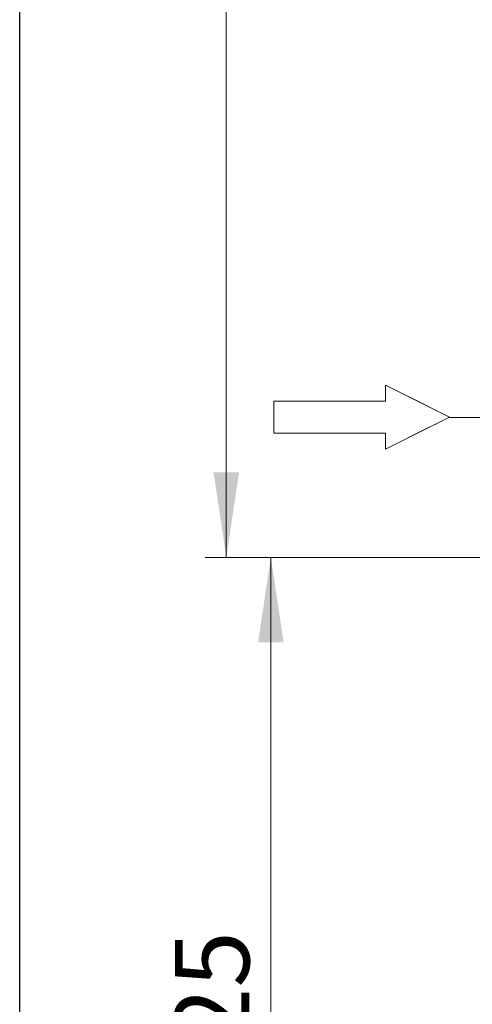
# Model space of a CAD drawing. Units: millimetres. Extents: x 10 to 410, y 10 to 287.
# Drawn here: x 10 to 31, y 142 to 188 of the extents above; entities that cross this region are included whole.
import ezdxf

# ---------------------------------------------------------------- set-up
doc = ezdxf.new("R2010")
doc.units = ezdxf.units.MM
doc.linetypes.add('SLD-Center', pattern=[19.05, 15.24, -1.27, 1.27, -1.27])
doc.linetypes.add('SLD-Solid', pattern=[0])
doc.styles.add('SLDTEXTSTYLE0', font='arial.ttf', dxfattribs={"width": 0.948})
doc.dimstyles.new('SLDDIMSTYLE0', dxfattribs={"dimtxt": 3.5, "dimasz": 4, "dimexe": 0, "dimexo": 0.0625, "dimgap": 0.875, "dimtad": 1, "dimdec": 0, "dimlfac": 24, "dimrnd": 1e-09, "dimzin": 12, "dimdsep": 46, "dimtxsty": 'SLDTEXTSTYLE0', "dimsah": 1, "dimcen": 0.09, "dimadec": 0, "dimazin": 3, "dimtfac": 1, "dimtdec": 3, "dimtofl": 0, "dimtmove": 0, "dimatfit": 3, "dimfxl": 1, "dimfrac": 2, "dimtolj": 1, "dimtzin": 12, "dimarcsym": 0})

# ---------------------------------------------------------------- blocks, each defined once
blk = doc.blocks.new('Block1')
at = {"color": 7, "linetype": 'SLD-Center', "lineweight": 18}
for p, q in [((204.636683532352, 717.8100164439809), (224.6366835323521, 707.8100164439809)), ((204.636683532352, 712.8100164439809), (204.636683532352, 717.8100164439809)), ((204.636683532352, 697.8100164439809), (224.6366835323521, 707.8100164439809)), ((204.636683532352, 697.8100164439809), (204.636683532352, 702.8100164439809))]:
    blk.add_line(p, q, dxfattribs=at)
at = {"color": 7, "linetype": 'SLD-Solid', "lineweight": 18}
for p, q in [((204.636683532352, 717.8100164439809), (224.6366835323521, 707.8100164439809)), ((204.636683532352, 712.8100164439809), (204.636683532352, 717.8100164439809)), ((169.6366835323521, 712.8100164439809), (204.636683532352, 712.8100164439809)), ((169.6366835323521, 712.8100164439809), (169.6366835323521, 702.8100164439809)), ((224.6366835323521, 707.8100164439809), (204.636683532352, 697.8100164439809)), ((169.6366835323521, 702.8100164439809), (204.636683532352, 702.8100164439809)), ((204.636683532352, 697.8100164439809), (204.636683532352, 702.8100164439809))]:
    blk.add_line(p, q, dxfattribs=at)
blk = doc.blocks.new('_D_2')
at = {"color": 7, "linetype": 'SLD-Solid', "lineweight": 0, "transparency": 16777216}
for p, q in [((76.8626772993512, 217.2384342627504), (18.70926559046356, 217.2384342627504)), ((19.70926559046356, 162.6952230297255), (19.70926559046356, 217.2384342627504)), ((37.21921317947512, 162.6952230297255), (18.70926559046356, 162.6952230297255))]:
    blk.add_line(p, q, dxfattribs=at)
at = {"color": 7, "linetype": 'SLD-Solid', "lineweight": 18, "transparency": 16777216}
for points in [[(19.70926559046356, 217.2384342627504), (19.10926559046355, 213.2384342627504), (20.30926559046356, 213.2384342627504)], [(19.70926559046356, 162.6952230297255), (20.30926559046356, 166.6952230297255), (19.10926559046355, 166.6952230297255)]]:
    blk.add_solid(points, dxfattribs=at)
at = {"color": 7, "linetype": 'SLD-Solid', "lineweight": 18, "transparency": 16777216, "insert": (15.19752826843102, 188.2314119395863), "char_height": 3.5, "attachment_point": 1, "rotation": 90, "style": 'SLDTEXTSTYLE0'}
blk.add_mtext('H', dxfattribs=at)
blk = doc.blocks.new('_D_5')
at = {"color": 7, "linetype": 'SLD-Solid', "lineweight": 0, "transparency": 16777216}
for p, q in [((37.21921317947505, 162.6952230297255), (20.80254651280832, 162.6952230297255)), ((21.80254651280832, 162.6952230297255), (21.80254651280832, 117.0702230297268)), ((56.66684396601767, 117.0702230297268), (20.80254651280832, 117.0702230297268))]:
    blk.add_line(p, q, dxfattribs=at)
at = {"color": 7, "linetype": 'SLD-Solid', "lineweight": 18, "transparency": 16777216}
for points in [[(21.80254651280832, 162.6952230297255), (21.20254651280832, 158.6952230297255), (22.40254651280832, 158.6952230297255)], [(21.80254651280832, 117.0702230297268), (22.40254651280832, 121.0702230297268), (21.20254651280831, 121.0702230297268)]]:
    blk.add_solid(points, dxfattribs=at)
at = {"color": 7, "linetype": 'SLD-Solid', "lineweight": 18, "transparency": 16777216, "insert": (17.29080919077584, 134.5355009399587), "char_height": 3.5, "attachment_point": 1, "rotation": 90.00000000000041, "style": 'SLDTEXTSTYLE0'}
blk.add_mtext('1125', dxfattribs=at)

msp = doc.modelspace()

# ---------------------------------------------------------------- linework, layer by layer
at = {"color": 7, "linetype": 'SLD-Solid', "lineweight": 25}
msp.add_line((10, 10), (10, 287), dxfattribs=at)
at = {"color": 7, "linetype": 'SLD-Center', "lineweight": 18, "ltscale": 2.083333333333333}
msp.add_line((36.23903367437954, 169.2577230297255), (30.14288318088254, 169.2577230297255), dxfattribs=at)

# ---------------------------------------------------------------- block references
at = {"color": 7, "linetype": 'Continuous', "xscale": 0.15, "yscale": 0.15, "zscale": 0.15}
msp.add_blockref('Block1', (-3.499479901690352, 63.11095017492615), dxfattribs=at)

# ---------------------------------------------------------------- dimensions: what is measured, and where the dimension line sits
at = {"color": 7, "linetype": 'SLD-Solid', "lineweight": 18}
for base, p1, p2, picture, middle in [((19.70926559046367, 217.2384342627504), (38.21921317947512, 162.6952230297255), (77.8626772993512, 217.2384342627504), '_D_2', (19.70926559046367, 189.9668286462381)), ((21.80254651280831, 117.0702230297268), (38.21921317947505, 162.6952230297255), (57.66684396601767, 117.0702230297268), '_D_5', (21.8025465128083, 139.8827230297261))]:
    dim = msp.add_linear_dim(base=base, p1=p1, p2=p2, angle=90.0000000000002, dimstyle='SLDDIMSTYLE0', dxfattribs=at)
    dim.commit()
    dim.dimension.update_dxf_attribs({"geometry": picture, "text_midpoint": middle, "dimtype": 160})

doc.saveas('drawing.dxf')
